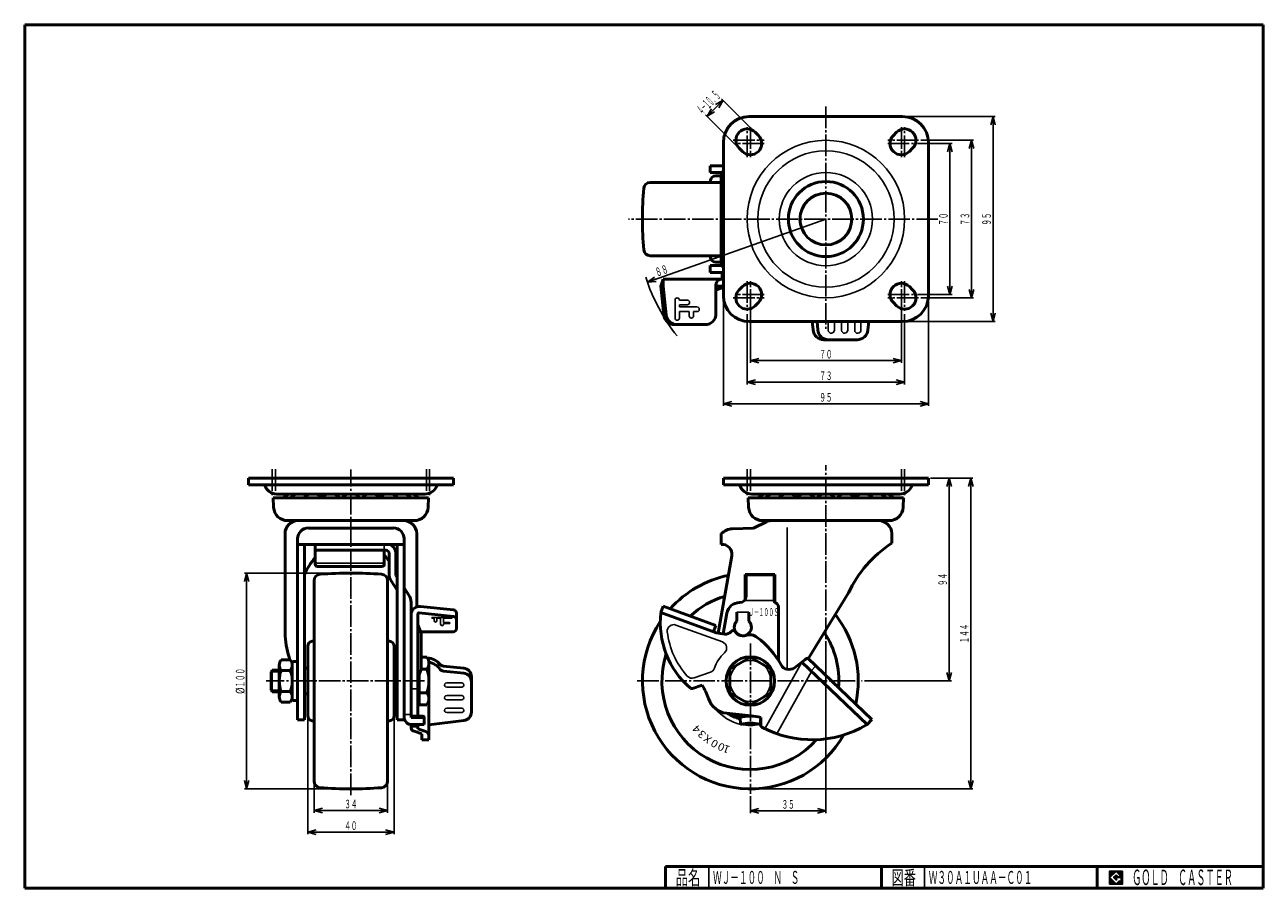
# Model space of a CAD drawing. Units: millimetres. Extents: x 10 to 584, y 10 to 410.
import ezdxf
from ezdxf.enums import TextEntityAlignment as Align

# ---------------------------------------------------------------- set-up
doc = ezdxf.new("R2010")
doc.units = ezdxf.units.MM
doc.linetypes.add('DASHDOT', pattern=[13, 10, -1, 1, -1])
for name, color, linetype in [('GR1', 7, 'Continuous'), ('図面枠ﾚｲﾔ', 7, 'Continuous'), ('基準ﾚｲﾔｸﾞﾙｰﾌﾟ', 7, 'Continuous')]:
    doc.layers.add(name, color=color, linetype=linetype)
doc.styles.add('FX_VECTOR', font='MONOTXT.SHX', dxfattribs={"bigfont": 'BigFont.shx'})
doc.styles.add('ＭＳ ゴシック', font='txt')

# ---------------------------------------------------------------- blocks, each defined once
blk = doc.blocks.new('BLKF024')
at = {"color": 7, "linetype": 'Continuous', "lineweight": 25}
for p, q in [((518.8, 17.91), (512.8, 17.91)), ((512.8, 17.91), (512.8, 11.91)), ((518.8, 11.91), (518.8, 17.91)), ((512.8, 11.91), (518.8, 11.91))]:
    blk.add_line(p, q, dxfattribs=at)
blk = doc.blocks.new('BLKF025')
at = {"color": 7, "linetype": 'Continuous', "lineweight": 25}
for p, q in [((515.8, 17.77), (512.95, 14.91)), ((518.22, 15.35), (515.8, 17.77)), ((512.95, 14.91), (515.8, 12.06)), ((514.58, 14.91), (515.8, 16.14)), ((515.8, 13.69), (514.58, 14.91)), ((515.8, 16.14), (516.59, 15.35)), ((518.22, 15), (515.8, 15)), ((515.8, 15), (515.8, 14.13)), ((515.8, 14.13), (516.25, 14.13)), ((516.25, 14.13), (515.8, 13.69)), ((515.8, 12.06), (517.36, 13.62)), ((516.59, 15.35), (518.22, 15.35)), ((517.36, 13.62), (517.36, 12.98)), ((517.36, 12.98), (518.22, 12.98)), ((518.22, 12.98), (518.22, 15))]:
    blk.add_line(p, q, dxfattribs=at)
blk = doc.blocks.new('BLKF023')
at = {"layer": 'GR1', "linetype": 'Continuous', "lineweight": 25}
h = blk.add_hatch(dxfattribs=at)
h.set_pattern_fill('_USER', scale=0.05, angle=45, style=0, pattern_type=0)
h.set_pattern_definition([(45, (0, 0), (-0.035355339, 0.035355339), [])])
h.paths.add_polyline_path([(512.8, 17.91), (518.8, 17.91), (518.8, 11.91), (512.8, 11.91)], flags=0)
h.paths.add_polyline_path([(515.8, 17.77), (512.95, 14.91), (515.8, 12.06), (517.36, 13.62), (517.36, 12.98), (518.22, 12.98), (518.22, 15), (515.8, 15), (515.8, 14.13), (516.25, 14.13), (515.8, 13.69), (514.58, 14.91), (515.8, 16.14), (516.59, 15.35), (518.22, 15.35)], flags=0)
at = {"layer": '図面枠ﾚｲﾔ', "color": 7, "linetype": 'Continuous', "lineweight": 50}
for p, q in [((10, 10), (10, 410)), ((10, 410), (584, 410)), ((584, 410), (584, 10)), ((307, 20), (584, 20)), ((307, 20), (307, 10)), ((407, 20), (407, 10)), ((507, 20), (507, 10)), ((10, 10), (584, 10))]:
    blk.add_line(p, q, dxfattribs=at)
at = {"layer": '図面枠ﾚｲﾔ', "color": 7, "linetype": 'Continuous', "lineweight": 25}
for p, q in [((327, 10), (327, 20)), ((427, 10), (427, 20))]:
    blk.add_line(p, q, dxfattribs=at)
at = {"color": 7, "linetype": 'Continuous', "lineweight": 25}
for name in ['BLKF024', 'BLKF025']:
    blk.add_blockref(name, (0, 0), dxfattribs=at)
at = {"layer": '図面枠ﾚｲﾔ', "color": 7, "linetype": 'Continuous', "lineweight": 25, "style": 'FX_VECTOR'}
for s, height, width, p, p2 in [('品名', 6.649, 1.083413, (311.74, 11.6), (323.06, 11.6)), ('図番', 6.649, 1.083413, (411.74, 11.6), (423.06, 11.6)), ('ＧＯＬＤ\u3000ＣＡＳＴＥＲ', 7.1709, 0.702117, (523.23, 11.46), (569.98, 11.46))]:
    blk.add_text(s, height=height, dxfattribs=dict(at, width=width)).set_placement(p, p2, align=Align.FIT)
blk = doc.blocks.new('FXTIP_ARROW_S')
at = {"color": 0, "linetype": 'Continuous', "lineweight": -2}
for q in [(-1, 0), (-0.97, 0.26), (-0.97, -0.26)]:
    blk.add_line((0, 0), q, dxfattribs=at)
blk = doc.blocks.new('FXTIP_ARROW_E')
at = {"color": 0, "linetype": 'Continuous', "lineweight": -2}
for q in [(-1, 0), (-0.97, 0.26), (-0.97, -0.26)]:
    blk.add_line((0, 0), q, dxfattribs=at)

msp = doc.modelspace()

# ---------------------------------------------------------------- linework, layer by layer
at = {"layer": 'GR1', "color": 7, "linetype": 'Continuous', "lineweight": 25}
for p, q in [((333.67, 375.05), (326.25, 367.62)), ((347.8, 360.92), (332.97, 375.75)), ((340.38, 353.49), (325.54, 368.33)), ((417.8, 367.5), (459.76, 367.5)), ((458.76, 367.5), (458.76, 272.5)), ((425.3, 356.5), (449.76, 356.5)), ((448.76, 356.5), (448.76, 283.5)), ((423.8, 355), (439.76, 355)), ((438.76, 355), (438.76, 285)), ((298.57, 290.78), (381.3, 320)), ((333.8, 283.5), (333.8, 233.4)), ((423.8, 285), (439.76, 285)), ((425.3, 283.5), (449.76, 283.5)), ((428.8, 283.5), (428.8, 233.4)), ((344.8, 276), (344.8, 243.4)), ((346.3, 277.5), (346.3, 253.4)), ((416.3, 277.5), (416.3, 253.4)), ((417.8, 276), (417.8, 243.4)), ((417.8, 272.5), (459.76, 272.5)), ((346.3, 254.4), (416.3, 254.4)), ((344.8, 244.4), (417.8, 244.4)), ((333.8, 234.4), (428.8, 234.4)), ((429.8, 200), (449.45, 200)), ((438.45, 200), (438.45, 106)), ((448.45, 200), (448.45, 56)), ((381.3, 124.45), (381.3, 44.82)), ((399.13, 106), (439.45, 106)), ((346.3, 52.66), (346.3, 44.82)), ((347.3, 56), (449.45, 56)), ((346.3, 45.82), (381.3, 45.82))]:
    msp.add_line(p, q, dxfattribs=at)
at = {"layer": 'GR1', "color": 3, "linetype": 'Continuous', "lineweight": 50}
for p, q in [((345.8, 367.5), (416.8, 367.5)), ((350.01, 358.71), (348.51, 360.21)), ((414.08, 360.21), (412.58, 358.71)), ((333.8, 284.5), (333.8, 355.5)), ((341.08, 352.79), (342.58, 351.29)), ((420.01, 351.29), (421.51, 352.79)), ((428.8, 355.5), (428.8, 284.5)), ((333.8, 344.7), (327.7, 344.7)), ((327.7, 344.7), (327.7, 341.5)), ((327.7, 341.5), (333.13, 341.5)), ((332.8, 339.7), (332.8, 300.3)), ((327.7, 295.3), (327.7, 298.5)), ((327.7, 298.5), (333.13, 298.5)), ((333.8, 295.3), (327.7, 295.3)), ((333.3, 295.3), (333.3, 292.1)), ((305.92, 292.1), (304.82, 288.9)), ((304.82, 288.9), (306.2, 275.58)), ((305.92, 288.9), (305.92, 292.1)), ((305.92, 292.1), (333.8, 292.1)), ((307.3, 275.58), (305.92, 288.9)), ((330.34, 289.6), (330.34, 276.1)), ((333.8, 288.9), (330.34, 288.9)), ((331.3, 287.4), (330.34, 287.4)), ((332.32, 287.78), (333.8, 288.33)), ((342.58, 288.71), (341.08, 287.21)), ((421.51, 287.21), (420.01, 288.71)), ((348.51, 279.79), (350.01, 281.29)), ((412.58, 281.29), (414.08, 279.79)), ((325.34, 271.1), (311.17, 271.1)), ((416.8, 272.5), (345.8, 272.5)), ((374.98, 272.5), (375.33, 268.64)), ((377.19, 272.5), (377.54, 268.64)), ((400.8, 268.51), (401.27, 272.5)), ((380.31, 264.1), (395.84, 264.1)), ((208.64, 200), (113.64, 200)), ((113.64, 200), (113.64, 196.8)), ((113.64, 196.8), (208.64, 196.8)), ((208.64, 196.8), (208.64, 200)), ((428.8, 200), (333.8, 200)), ((333.8, 200), (333.8, 196.8)), ((333.8, 196.8), (428.8, 196.8)), ((428.8, 196.8), (428.8, 200)), ((197.14, 190.78), (125.14, 190.78)), ((125.14, 190.78), (125.35, 186.47)), ((195.42, 192.6), (126.86, 192.6)), ((197.14, 190.78), (196.94, 186.47)), ((417.3, 190.78), (345.3, 190.78)), ((345.3, 190.78), (345.5, 186.47)), ((415.57, 192.6), (347.02, 192.6)), ((417.3, 190.78), (417.09, 186.47)), ((131.84, 180.28), (190.44, 180.28)), ((353.76, 179.77), (347.8, 176.87)), ((351.99, 180.28), (410.6, 180.28)), ((130.64, 174.28), (130.64, 126.79)), ((141.44, 176.87), (180.84, 176.87)), ((191.64, 174.28), (191.64, 140.32)), ((332.8, 174.28), (332.8, 169.28)), ((347.8, 176.87), (338, 176.48)), ((411.8, 174.28), (411.8, 169.78)), ((136.44, 171.88), (136.44, 87.98)), ((185.84, 169.28), (136.44, 169.28)), ((139.64, 87.98), (139.64, 169.28)), ((144.64, 169.28), (144.64, 160.05)), ((177.34, 166.62), (144.64, 166.62)), ((176.64, 160.05), (176.64, 166.62)), ((182.64, 87.98), (182.64, 169.28)), ((185.84, 171.88), (185.84, 87.98)), ((178.84, 165.12), (178.84, 155.67)), ((182.04, 164.81), (182.04, 154.83)), ((337.65, 164.01), (331.34, 128.22)), ((145.64, 159.05), (175.64, 159.05)), ((343.9, 155.3), (343.9, 143.83)), ((343.9, 155.3), (357.7, 155.3)), ((344.3, 145.33), (344.3, 155.3)), ((357.3, 143.15), (357.3, 155.3)), ((357.7, 155.3), (357.7, 142.35)), ((179.84, 152.35), (182.64, 148.14)), ((182.04, 154.83), (182.64, 153.92)), ((188.04, 145.8), (185.84, 149.11)), ((373.15, 116.33), (391.81, 146.78)), ((189.04, 89.03), (189.04, 142.48)), ((193.45, 140.55), (208.7, 138.97)), ((304.82, 137.67), (305.92, 140.68)), ((305.92, 140.68), (330.34, 131.77)), ((340, 137.83), (340, 133.78)), ((345.6, 133.78), (345.6, 137.83)), ((359.3, 140.33), (359.3, 115.56)), ((192.24, 89.73), (192.24, 137.09)), ((193.74, 128.1), (192.24, 132.1)), ((192.79, 137.59), (208.7, 135.94)), ((210.04, 137.65), (210.04, 130.26)), ((330.13, 128.44), (304.82, 137.67)), ((335.42, 137.37), (333.74, 127.86)), ((208.54, 128.76), (193.49, 128.76)), ((193.74, 128.1), (193.74, 111.27)), ((330.34, 131.77), (329.59, 129.7)), ((334.49, 127.74), (330.38, 128.37)), ((133.04, 115.81), (128.84, 115.81)), ((135.94, 115), (134.44, 115)), ((196.34, 116.97), (193.74, 116.97)), ((336.8, 111.48), (346.3, 116.97)), ((346.3, 116.97), (355.8, 111.48)), ((371.56, 115.81), (366.7, 112.17)), ((402.63, 88.13), (372.86, 116.61)), ((124.64, 111), (124.14, 110.19)), ((124.14, 110.19), (124.14, 101.81)), ((127.94, 111), (124.64, 111)), ((127.94, 98.64), (127.94, 113.36)), ((128.84, 110.91), (133.04, 110.91)), ((133.94, 114.5), (133.94, 97.5)), ((141.14, 112), (139.64, 112)), ((181.14, 112), (182.64, 112)), ((193.74, 111.27), (192.24, 107.27)), ((196.34, 111.48), (193.74, 111.48)), ((197.34, 114.23), (197.34, 97.77)), ((213.43, 111.95), (203.94, 112.87)), ((204.01, 110.55), (213.43, 109.64)), ((336.8, 100.52), (336.8, 111.48)), ((355.8, 111.48), (355.8, 100.52)), ((370.16, 114.76), (400.44, 85.8)), ((192.84, 108.87), (192.84, 94.75)), ((217.04, 91.63), (217.04, 107.97)), ((319.5, 102.5), (324, 104.07)), ((124.14, 101.81), (124.64, 101)), ((124.64, 101), (127.94, 101)), ((128.84, 101.09), (133.04, 101.09)), ((139.64, 100), (141.14, 100)), ((182.64, 100), (181.14, 100)), ((196.34, 100.52), (192.84, 100.52)), ((346.3, 95.03), (336.8, 100.52)), ((355.8, 100.52), (346.3, 95.03)), ((128.84, 96.19), (133.04, 96.19)), ((134.44, 97), (135.94, 97)), ((192.84, 94.75), (192.24, 94.75)), ((192.84, 95.03), (196.34, 95.03)), ((197.24, 96.86), (197.24, 78.79)), ((136.44, 87.98), (139.64, 87.98)), ((185.84, 87.98), (182.64, 87.98)), ((194.54, 89.73), (189.04, 89.73)), ((189.04, 89.03), (194.54, 89.03)), ((195.04, 85.77), (195.04, 89.23)), ((197.24, 85.73), (213.51, 87.66)), ((346.6, 89.87), (335.34, 91.05)), ((341.5, 89.03), (341.5, 90.44)), ((341.5, 89.03), (341.8, 85.77)), ((350.8, 85.77), (351.1, 89.03)), ((351.08, 89.14), (351.08, 85.44)), ((400.44, 85.8), (402.63, 88.13)), ((189.04, 85.78), (189.04, 84.6)), ((195.04, 85.77), (189.34, 85.77)), ((194.04, 81.52), (190.42, 82.7)), ((192.24, 83.83), (192.24, 85.77)), ((192.24, 83.83), (195.86, 82.65)), ((194.04, 78.79), (194.04, 81.52)), ((197.24, 78.79), (194.04, 78.79))]:
    msp.add_line(p, q, dxfattribs=at)
at = {"layer": 'GR1', "color": 6, "linetype": 'DASHDOT', "lineweight": 25}
for p, q in [((381.3, 372.11), (381.3, 269.14)), ((344.8, 348.74), (344.8, 362.55)), ((346.3, 362.55), (346.3, 348.74)), ((416.3, 362.55), (416.3, 348.74)), ((417.8, 348.74), (417.8, 362.55)), ((338.35, 356.5), (352.65, 356.5)), ((424.24, 356.5), (409.94, 356.5)), ((352.65, 355), (339.25, 355)), ((409.94, 355), (423.34, 355)), ((433.25, 320), (289.87, 320)), ((344.8, 291.26), (344.8, 277.45)), ((346.3, 277.45), (346.3, 291.26)), ((416.3, 277.45), (416.3, 291.26)), ((417.8, 291.26), (417.8, 277.45)), ((338.35, 283.5), (352.65, 283.5)), ((352.65, 285), (339.25, 285)), ((409.94, 285), (423.34, 285)), ((424.24, 283.5), (409.94, 283.5)), ((161.14, 53.08), (161.14, 204.05)), ((381.3, 125.45), (381.3, 205.92)), ((346.3, 123.37), (346.3, 53.66)), ((195.29, 106), (121.86, 106)), ((293.88, 106), (398.13, 106))]:
    msp.add_line(p, q, dxfattribs=at)
at = {"layer": 'GR1', "color": 6, "linetype": 'Continuous', "lineweight": 25}
for p, q in [((311.37, 282.47), (311.37, 274.13)), ((317.03, 282.5), (313.43, 282.5)), ((313.43, 279.3), (313.43, 280.3)), ((313.43, 280.3), (317.03, 280.3)), ((321.54, 279.3), (313.43, 279.3)), ((313.43, 274.13), (313.43, 277.1)), ((313.43, 277.1), (317.94, 277.1)), ((317.94, 277.1), (317.94, 275.13)), ((320.01, 275.13), (320.01, 277.1)), ((320.01, 277.1), (321.54, 277.1)), ((382.4, 272.5), (382.4, 268.54)), ((385.29, 268.55), (385.29, 272.5)), ((388.54, 268.54), (388.54, 272.5)), ((391.43, 272.5), (391.43, 268.55)), ((394.68, 272.5), (394.68, 268.54)), ((397.57, 268.55), (397.57, 272.5)), ((141.44, 176.87), (138.94, 176.87)), ((180.84, 176.87), (183.34, 176.87)), ((363.4, 111.41), (363.4, 177.17)), ((176.64, 166.62), (176.64, 169.28)), ((175.64, 160.62), (145.64, 160.62)), ((344.3, 154.83), (357.3, 154.83)), ((345.6, 137.83), (340, 137.83)), ((357.3, 143.33), (343.53, 143.33)), ((198.96, 135.48), (207.82, 135.48)), ((199.74, 135.04), (198.97, 135.04)), ((199.74, 133.97), (199.74, 135.04)), ((202.74, 135.04), (201.04, 135.04)), ((201.04, 135.04), (201.04, 133.97)), ((202.74, 132.26), (202.74, 135.04)), ((207.82, 135.04), (204.04, 135.04)), ((204.04, 135.04), (204.04, 133.08)), ((204.04, 133.08), (206.82, 133.08)), ((206.82, 132.64), (204.04, 132.64)), ((204.04, 132.64), (204.04, 132.26)), ((333.34, 124.08), (311.81, 131.93)), ((124.14, 110.19), (127.94, 110.19)), ((124.64, 111), (124.64, 101)), ((320.3, 107.44), (327.77, 110.06)), ((370.16, 114.76), (353.04, 83.83)), ((358.62, 81.52), (374.65, 110.47)), ((374.47, 110.65), (376.68, 112.96)), ((212.5, 105.18), (205.58, 105.18)), ((124.14, 101.81), (127.94, 101.81)), ((189.04, 102.44), (192.24, 102.44)), ((205.58, 103.1), (212.5, 103.1)), ((205.58, 99.3), (212.5, 99.3)), ((212.5, 97.23), (205.58, 97.23)), ((205.58, 93.43), (212.5, 93.43)), ((189.04, 90.44), (185.84, 90.44)), ((212.5, 91.35), (205.58, 91.35)), ((189.04, 84.84), (192.24, 84.84))]:
    msp.add_line(p, q, dxfattribs=at)
for centre, radius in [((381.3, 320), 36.5), ((381.3, 320), 31.6), ((381.3, 320), 21.6), ((346.3, 106), 9.5)]:
    msp.add_circle(centre, radius, dxfattribs=at)
at = {"layer": 'GR1', "color": 3, "linetype": 'Continuous', "lineweight": 50}
for centre, radius in [((381.3, 320), 17.4), ((381.3, 320), 12), ((346.3, 106), 11.25)]:
    msp.add_circle(centre, radius, dxfattribs=at)
for centre, radius, start, end in [((345.8, 355.5), 12, 90, 180), ((416.8, 355.5), 12, 360, 90), ((344.8, 356.5), 5.25, 45, 225), ((417.8, 356.5), 5.25, 315, 135), ((346.3, 355), 5.25, 225, 45), ((416.3, 355), 5.25, 135, 315), ((337.8, 339.7), 5, 143.1301, 180), ((337.8, 300.3), 5, 180, 216.8699), ((332.84, 289.6), 2.5, 90, 180), ((330.22, 293.4), 6, 271.19482, 290.55605), ((344.8, 283.5), 5.25, 135, 315), ((346.3, 285), 5.25, 315, 135), ((416.3, 285), 5.25, 45, 225), ((417.8, 283.5), 5.25, 225, 45), ((345.8, 284.5), 12, 180, 270), ((416.8, 284.5), 12, 270, 0), ((311.17, 276.1), 5, 185.92, 270), ((312.28, 276.1), 5, 185.92, 270), ((325.34, 276.1), 5, 270, 0), ((380.31, 269.1), 5, 185.23, 270), ((382.52, 269.1), 5, 185.23, 270), ((395.84, 269.1), 5, 270, 353.23), ((126.86, 198.6), 6, 197.4576, 270), ((195.42, 198.6), 6, 270, 342.5424), ((347.02, 198.6), 6, 197.4576, 270), ((415.57, 198.6), 6, 270, 342.5424), ((131.84, 186.78), 6.5, 182.72631, 270), ((190.44, 186.78), 6.5, 270, 357.27369), ((351.99, 186.78), 6.5, 182.72631, 270), ((410.6, 186.78), 6.5, 270, 357.27369), ((136.64, 174.28), 6, 90, 180), ((185.64, 174.28), 6, 0, 90), ((355.95, 175.28), 5, 90, 115.90651), ((405.8, 174.28), 6, 0, 90), ((141.44, 171.88), 5, 90, 180), ((180.84, 171.88), 5, 0, 90), ((338.32, 168.49), 8, 92.29061, 133.68293), ((177.34, 165.12), 1.5, 0, 90), ((177.04, 164.81), 5, 0, 63.21884), ((333.22, 164.8), 4.5, 350, 95.44005), ((441.41, 123.85), 54.65, 122.82083, 155.19821), ((164.08, 145.22), 26.43, 137.35473, 157.63008), ((161.45, 149.23), 21.35, 35.46673, 44.65149), ((145.64, 160.05), 1, 180, 270), ((175.64, 160.05), 1, 270, 0), ((184.84, 155.67), 6, 180, 213.6), ((158.2, 145.22), 26.43, 22.36992, 25.57195), ((183.04, 142.48), 6, 0, 33.6), ((341.3, 145.33), 3, 270, 0), ((193.04, 136.57), 4, 84.08, 180), ((208.54, 137.48), 1.5, 0, 84.08), ((341.33, 136.33), 6, 90, 170), ((358.3, 143.15), 1, 180, 249.19837), ((357.3, 140.33), 2, 0, 71.18986), ((192.74, 137.09), 0.5, 84.08, 180), ((208.54, 134.45), 1.5, 0, 84.08), ((344.55, 133.05), 40, 173.39731, 229.39338), ((342.8, 130.93), 4, 134.427, 45.573), ((174.21, 130.04), 43.69, 184.2714, 199.06532), ((208.54, 130.26), 1.5, 270, 0), ((330.53, 129.36), 1, 159.9556, 261.30452), ((334.95, 130.71), 3, 261.30452, 322.88621), ((338.33, 128.22), 1.2, 30.93016, 145.6163), ((342.82, 131), 4.08, 211.55851, 287.1966), ((345.88, 121.4), 6, 53.12344, 108.00183), ((325.47, 94.2), 40, 28.85717, 53.12344), ((131.72, 113.36), 3.78, 139.5701, 220.4299), ((130.16, 113.36), 3.78, 319.5701, 40.4299), ((134.44, 114.5), 0.5, 90, 180), ((135.94, 114.5), 0.5, 0, 90), ((193.08, 114.23), 4.26, 319.93201, 40.06799), ((196.32, 108.61), 8, 38.68261, 87.92499), ((375.35, 111.15), 6, 114.52663, 129.14876), ((141.72, 106), 13.78, 159.13594, 200.86406), ((120.16, 106), 13.78, 339.13594, 20.86406), ((181.8, 106), 15.54, 339.33452, 20.66548), ((196.05, 106.76), 8, 35.31835, 80.85516), ((204.13, 114.86), 2, 218.68261, 264.47), ((204.21, 112.54), 2, 215.31835, 264.47), ((213.04, 107.97), 4, 360, 84.47), ((213.04, 105.66), 4, 0, 84.47), ((364.18, 115.53), 4.2, 208.85717, 306.79982), ((298.42, 88.39), 30, 18.37865, 31.52354), ((131.72, 98.64), 3.78, 139.5701, 220.4299), ((130.16, 98.64), 3.78, 319.5701, 40.4299), ((193.08, 97.77), 4.26, 319.93201, 40.06799), ((319.17, 103.44), 1, 229.39338, 289.31759), ((336.38, 101), 10, 198.37865, 264.00827), ((134.44, 97.5), 0.5, 180, 270), ((135.94, 97.5), 0.5, 270, 0), ((189.34, 89.27), 3.5, 180, 270), ((194.54, 89.23), 0.5, 0, 90), ((194.54, 88.53), 0.5, 0, 90), ((213.04, 91.63), 4, 276.77, 0), ((345.7, 105.97), 18, 236.20536, 256.67933), ((346.3, 106), 17.5, 240.18987, 254.08055), ((346.3, 72.73), 17, 73.59931, 106.40069), ((346.3, 72.73), 13.8, 70.96856, 109.03144), ((342.44, 50.29), 39.8, 77.46558, 84.00827), ((191.04, 84.6), 2, 180, 252), ((195.24, 80.75), 2, 0, 72), ((352.08, 85.44), 1, 179.95526, 242.21535), ((374.92, 128.79), 50, 242.21535, 300.31548), ((397.13, 90.81), 6, 300.31548, 303.45161)]:
    msp.add_arc(centre, radius, start, end, dxfattribs=at)
at = {"layer": 'GR1', "color": 7, "linetype": 'Continuous', "lineweight": 25}
for centre, radius, start, end in [((381.3, 320), 87.73, 197.87243, 218.13549), ((310.78, 136.96), 6, 173.12801, 173.39731)]:
    msp.add_arc(centre, radius, start, end, dxfattribs=at)
at = {"layer": 'GR1', "color": 6, "linetype": 'Continuous', "lineweight": 25}
for centre, radius, start, end in [((312.4, 282.47), 1.03, 0, 180), ((317.03, 281.4), 1.1, 270, 90), ((321.54, 278.2), 1.1, 269.99992, 90), ((312.4, 274.13), 1.03, 180, 0), ((318.97, 275.13), 1.03, 180.089, 359.99996), ((383.84, 268.55), 1.45, 180.13698, 0), ((389.98, 268.55), 1.45, 180.13698, 0), ((396.12, 268.55), 1.45, 180.13698, 0), ((145.64, 161.62), 1, 180, 270), ((175.64, 161.62), 1, 270, 0), ((198.96, 135.26), 0.223, 90, 269.63251), ((200.39, 133.97), 0.65, 180, 0), ((203.39, 132.26), 0.65, 180, 0), ((206.82, 132.86), 0.223, 270, 89.63251), ((207.82, 135.26), 0.223, 270.36749, 90), ((310.78, 129.11), 3, 69.9547, 186.64286), ((344.55, 133.05), 37, 186.64286, 222.06061), ((332.31, 121.26), 3, 312.51396, 69.9547), ((346.3, 106), 17.7, 132.51396, 160.56151), ((326.78, 112.89), 3, 289.33088, 340.56151), ((205.58, 104.14), 1.04, 89.82503, 270), ((212.5, 104.14), 1.04, 270, 90.17497), ((319.31, 110.27), 3, 222.06061, 289.33088), ((205.58, 98.26), 1.04, 89.82503, 270), ((212.5, 98.26), 1.04, 270, 90.17497), ((205.58, 92.39), 1.04, 89.82503, 270), ((212.5, 92.39), 1.04, 270, 90.17497)]:
    msp.add_arc(centre, radius, start, end, dxfattribs=at)
at = {"layer": '図面枠ﾚｲﾔ', "color": 6, "linetype": 'DASHDOT', "lineweight": 25}
for p, q in [((124.64, 204.11), (124.64, 191.43)), ((126.14, 204.11), (126.14, 191.43)), ((196.14, 204.11), (196.14, 191.43)), ((197.64, 204.11), (197.64, 191.43)), ((344.8, 204.11), (344.8, 191.43)), ((346.3, 204.11), (346.3, 191.43)), ((416.3, 204.11), (416.3, 191.43)), ((417.8, 204.11), (417.8, 191.43))]:
    msp.add_line(p, q, dxfattribs=at)
at = {"layer": '基準ﾚｲﾔｸﾞﾙｰﾌﾟ', "color": 3, "linetype": 'Continuous', "lineweight": 50}
for p, q in [((332.8, 340), (330.24, 340)), ((332.8, 337), (299.85, 337)), ((327.6, 337), (327.78, 337.96)), ((332.8, 303), (299.85, 303)), ((327.6, 303), (327.78, 302.04)), ((332.8, 300), (330.24, 300)), ((144.14, 152.45), (144.14, 59.55)), ((178.14, 152.45), (178.14, 59.55)), ((141.14, 122.06), (141.14, 89.94)), ((144.14, 124.7), (143.18, 124.51)), ((178.14, 124.7), (179.1, 124.51)), ((181.14, 122.06), (181.14, 89.94)), ((144.14, 87.3), (143.18, 87.49)), ((178.14, 87.3), (179.1, 87.49))]:
    msp.add_line(p, q, dxfattribs=at)
at = {"layer": '基準ﾚｲﾔｸﾞﾙｰﾌﾟ', "color": 7, "linetype": 'Continuous', "lineweight": 25}
for p, q in [((160.14, 156), (111.83, 156)), ((112.83, 56), (112.83, 156)), ((141.14, 88.94), (141.14, 35)), ((181.14, 88.94), (181.14, 35)), ((144.14, 58), (144.14, 45)), ((178.14, 58), (178.14, 45)), ((160.14, 56), (111.83, 56)), ((144.14, 46), (178.14, 46)), ((141.14, 36), (181.14, 36))]:
    msp.add_line(p, q, dxfattribs=at)
at = {"layer": '基準ﾚｲﾔｸﾞﾙｰﾌﾟ', "color": 3, "linetype": 'Continuous', "lineweight": 50}
for centre, radius, start, end in [((330.24, 337.5), 2.5, 90, 169.30499), ((476.3, 320), 180, 175.46339, 184.53661), ((299.85, 334), 3, 90, 175.46339), ((299.85, 306), 3, 184.53661, 270), ((330.24, 302.5), 2.5, 190.69501, 270), ((134.01, 188.24), 4.76, 113.65036, 147.8046), ((134.1, 188.24), 4.76, 113.65036, 147.8046), ((137.42, 188.24), 4.76, 113.65036, 147.8046), ((137.42, 188.24), 4.76, 49.85757, 66.34964), ((143.56, 188.24), 4.76, 113.65036, 147.8046), ((143.56, 188.24), 4.76, 32.1954, 66.34964), ((151.79, 188.24), 4.76, 113.65036, 147.8046), ((151.79, 188.24), 4.76, 32.1954, 66.34964), ((161.14, 188.24), 4.76, 113.65036, 147.8046), ((161.14, 188.24), 4.76, 32.1954, 66.34964), ((170.49, 188.24), 4.76, 113.65036, 147.8046), ((170.49, 188.24), 4.76, 32.1954, 66.34964), ((178.72, 188.24), 4.76, 113.65036, 147.8046), ((178.72, 188.24), 4.76, 32.1954, 66.34964), ((184.86, 188.24), 4.76, 113.65036, 130.14243), ((184.86, 188.24), 4.76, 32.1954, 66.34964), ((188.18, 188.24), 4.76, 32.1954, 66.34964), ((188.28, 188.24), 4.76, 32.1954, 66.34964), ((354.16, 188.24), 4.76, 113.65036, 147.8046), ((354.26, 188.24), 4.76, 113.65036, 147.8046), ((357.57, 188.24), 4.76, 113.65036, 147.8046), ((357.57, 188.24), 4.76, 49.85757, 66.34964), ((363.71, 188.24), 4.76, 113.65036, 147.8046), ((363.71, 188.24), 4.76, 32.1954, 66.34964), ((371.95, 188.24), 4.76, 113.65036, 147.8046), ((371.95, 188.24), 4.76, 32.1954, 66.34964), ((381.3, 188.24), 4.76, 113.65036, 147.8046), ((381.3, 188.24), 4.76, 32.1954, 66.34964), ((390.64, 188.24), 4.76, 113.65036, 147.8046), ((390.64, 188.24), 4.76, 32.1954, 66.34964), ((398.88, 188.24), 4.76, 113.65036, 147.8046), ((398.88, 188.24), 4.76, 32.1954, 66.34964), ((405.02, 188.24), 4.76, 113.65036, 130.14243), ((405.02, 188.24), 4.76, 32.1954, 66.34964), ((408.33, 188.24), 4.76, 32.1954, 66.34964), ((408.43, 188.24), 4.76, 32.1954, 66.34964), ((147.14, 152.45), 3, 94.53661, 180), ((161.14, -24), 180, 85.46339, 94.53661), ((175.14, 152.45), 3, 0, 85.46339), ((346.3, 106), 50, 101.81983, 137.94346), ((346.3, 106), 41, 106.95429, 132.75763), ((346.3, 106), 50, 146.59919, 329.98729), ((346.3, 106), 50, 347.64253, 38.01094), ((346.3, 106), 41, 355.68173, 33.23129), ((143.64, 122.06), 2.5, 100.69501, 180), ((178.64, 122.06), 2.5, 0, 79.30499), ((346.3, 106), 41, 162.16169, 318.50087), ((143.64, 89.94), 2.5, 180, 259.30499), ((178.64, 89.94), 2.5, 280.69501, 0), ((147.14, 59.55), 3, 180, 265.46339), ((175.14, 59.55), 3, 274.53661, 0), ((161.14, 236), 180, 265.46339, 274.53661)]:
    msp.add_arc(centre, radius, start, end, dxfattribs=at)
at = {"layer": '基準ﾚｲﾔｸﾞﾙｰﾌﾟ', "color": 6, "linetype": 'Continuous', "lineweight": 25}
for start, end in [(218.84564, 257.33476), (258.10739, 281.89261), (282.66524, 283.43875)]:
    msp.add_arc((346.3, 106), 20.58, start, end, dxfattribs=at)

# ---------------------------------------------------------------- block references
at = {"layer": 'GR1', "color": 7, "linetype": 'Continuous', "lineweight": 25, "xscale": 4, "yscale": 4}
for name, p, rotation in [('FXTIP_ARROW_S', (333.67, 375.05), 45.00000000000022), ('FXTIP_ARROW_E', (326.25, 367.62), 225.0000000000002), ('FXTIP_ARROW_S', (458.76, 367.5), 90), ('FXTIP_ARROW_S', (448.76, 356.5), 90), ('FXTIP_ARROW_S', (438.76, 355), 90), ('FXTIP_ARROW_S', (298.57, 290.78), 199.4527930956085), ('FXTIP_ARROW_E', (438.76, 285), 270), ('FXTIP_ARROW_E', (448.76, 283.5), 270), ('FXTIP_ARROW_E', (458.76, 272.5), 270), ('FXTIP_ARROW_S', (346.3, 254.4), 180), ('FXTIP_ARROW_E', (416.3, 254.4), 360), ('FXTIP_ARROW_S', (344.8, 244.4), 180), ('FXTIP_ARROW_E', (417.8, 244.4), 360), ('FXTIP_ARROW_S', (333.8, 234.4), 180), ('FXTIP_ARROW_E', (428.8, 234.4), 360), ('FXTIP_ARROW_S', (438.45, 200), 90), ('FXTIP_ARROW_S', (448.45, 200), 90), ('FXTIP_ARROW_E', (438.45, 106), 270), ('FXTIP_ARROW_E', (448.45, 56), 270), ('FXTIP_ARROW_S', (346.3, 45.82), 180), ('FXTIP_ARROW_E', (381.3, 45.82), 360)]:
    msp.add_blockref(name, p, dxfattribs=dict(at, rotation=rotation))
at = {"layer": '図面枠ﾚｲﾔ', "color": 7, "linetype": 'Continuous', "lineweight": 50}
msp.add_blockref('BLKF023', (0, 0), dxfattribs=at)
at = {"layer": '基準ﾚｲﾔｸﾞﾙｰﾌﾟ', "color": 7, "linetype": 'Continuous', "lineweight": 25, "xscale": 4, "yscale": 4}
for name, p, rotation in [('FXTIP_ARROW_E', (112.83, 156), 90), ('FXTIP_ARROW_S', (112.83, 56), 270), ('FXTIP_ARROW_S', (144.14, 46), 180), ('FXTIP_ARROW_E', (178.14, 46), 360), ('FXTIP_ARROW_S', (141.14, 36), 180), ('FXTIP_ARROW_E', (181.14, 36), 360)]:
    msp.add_blockref(name, p, dxfattribs=dict(at, rotation=rotation))

# ---------------------------------------------------------------- texts
at = {"layer": 'GR1', "color": 7, "linetype": 'Continuous', "lineweight": 25, "style": 'FX_VECTOR'}
for s, height, rotation, width, p, p2 in [('４－１０．５', 4.78, 45, 0.505045, (324.24, 368.06), (332.77, 376.6)), ('７０', 4, 90, 0.954545, (437.76, 317), (437.76, 323)), ('７３', 4, 90, 0.954545, (447.76, 317), (447.76, 323)), ('９５', 4, 90, 0.954545, (457.76, 317), (457.76, 323)), ('８８', 4, 19.45279, 0.954545, (303, 293.24), (308.66, 295.24)), ('９４', 4, 90, 0.954545, (437.45, 150), (437.45, 156)), ('１４４', 4, 90, 0.926471, (447.45, 123.5), (447.45, 132.5))]:
    msp.add_text(s, height=height, rotation=rotation, dxfattribs=dict(at, width=width)).set_placement(p, p2, align=Align.FIT)
for s, height, width, p, p2 in [('７０', 4, 0.954545, (378.3, 255.4), (384.3, 255.4)), ('７３', 4, 0.954545, (378.3, 245.4), (384.3, 245.4)), ('９５', 4, 0.954545, (378.3, 235.4), (384.3, 235.4)), ('Ｊ－１００Ｓ', 3.649, 0.75619, (345.63, 136.09), (359.43, 136.09)), ('３５', 4, 0.954545, (360.8, 46.82), (366.8, 46.82))]:
    msp.add_text(s, height=height, dxfattribs=dict(at, width=width)).set_placement(p, p2, align=Align.FIT)
at = {"layer": '図面枠ﾚｲﾔ', "color": 7, "linetype": 'Continuous', "lineweight": 25, "style": 'FX_VECTOR'}
for s, width, p, p2 in [('ＷＪ－１００\u3000Ｎ\u3000Ｓ', 0.79096, (329, 12), (369, 12)), ('Ｗ３０Ａ１ＵＡＡ－Ｃ０１', 0.788732, (429, 12), (477, 12))]:
    msp.add_text(s, height=6, dxfattribs=dict(at, width=width)).set_placement(p, p2, align=Align.FIT)
at = {"layer": '基準ﾚｲﾔｸﾞﾙｰﾌﾟ', "color": 7, "linetype": 'Continuous', "lineweight": 25, "style": 'FX_VECTOR'}
for s, width, p, p2 in [('１００', 0.926471, (111.83, 103), (111.83, 112)), ('%%c', 1.05, (111.83, 100), (111.83, 103))]:
    msp.add_text(s, height=4, rotation=90, dxfattribs=dict(at, width=width)).set_placement(p, p2, align=Align.FIT)
at = {"layer": '基準ﾚｲﾔｸﾞﾙｰﾌﾟ', "color": 7, "linetype": 'Continuous', "lineweight": 25, "style": 'ＭＳ ゴシック'}
for s, rotation, width, p in [('4', 130.31271, 1.096114, (324.46, 84.5)), ('3', 136.31271, 1.096114, (326.83, 82.33)), ('X', 142.31271, 1.098214, (329.41, 80.43)), ('0', 148.81271, 1.096114, (332.41, 78.68)), ('0', 154.81271, 1.096114, (335.34, 77.38)), ('1', 159.31271, 1.096114, (337.62, 76.61))]:
    msp.add_text(s, height=3.52, rotation=rotation, dxfattribs=dict(at, width=width)).set_placement(p, align=Align.BOTTOM_LEFT)
at = {"layer": '基準ﾚｲﾔｸﾞﾙｰﾌﾟ', "color": 7, "linetype": 'Continuous', "lineweight": 25, "style": 'FX_VECTOR', "width": 0.954545}
for s, p, p2 in [('３４', (158.14, 47), (164.14, 47)), ('４０', (158.14, 37), (164.14, 37))]:
    msp.add_text(s, height=4, dxfattribs=at).set_placement(p, p2, align=Align.FIT)

doc.saveas('drawing.dxf')
